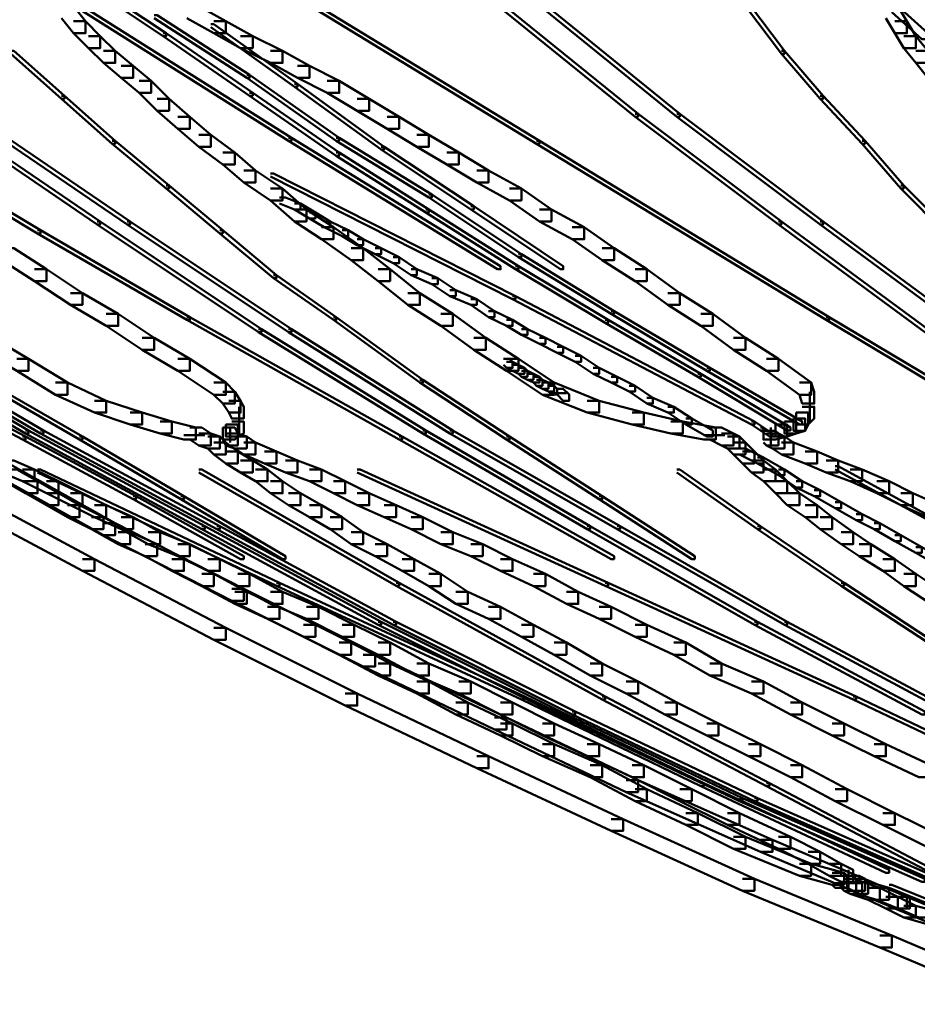
# Model space of a CAD drawing. Units: inches. Extents: x 5.3 to 30.8, y 15 to 33.5.
# Drawn here: x 10.3 to 11.3, y 17.5 to 18.6 of the extents above; entities that cross this region are included whole.
import ezdxf

# ---------------------------------------------------------------- set-up
doc = ezdxf.new("R2010")
doc.units = ezdxf.units.IN
doc.header["$MEASUREMENT"] = 0
doc.layers.add('Layer 1', color=7, linetype='Continuous')

# ---------------------------------------------------------------- blocks, each defined once
blk = doc.blocks.new('block 3')
at = {"layer": 'Layer 1', "color": 7, "lineweight": 50, "true_color": 0xffffff}
for points in [[(10.5288, 18.6346), (10.5321, 18.6346), (10.865, 18.4315), (10.865, 18.4281), (10.8617, 18.4281), (10.5288, 18.6312)], [(10.3458, 18.6179), (10.3491, 18.6179), (10.449, 18.5512), (10.449, 18.5479), (10.4456, 18.5479), (10.3458, 18.6146)], [(10.3325, 18.5813), (10.3458, 18.5813), (10.3591, 18.5646), (10.3591, 18.5512), (10.3458, 18.5512), (10.3325, 18.5679)], [(10.3524, 18.5813), (10.3557, 18.5813), (10.5888, 18.4348), (10.5888, 18.4315), (10.5854, 18.4315), (10.3524, 18.5779)], [(10.4722, 18.5813), (10.4855, 18.5813), (10.5156, 18.5646), (10.5156, 18.5512), (10.5022, 18.5512), (10.4722, 18.5679)], [(10.8151, 18.5879), (10.8184, 18.5879), (10.9749, 18.4614), (10.9749, 18.4581), (10.9715, 18.4581), (10.8151, 18.5846)], [(10.8617, 18.5879), (10.865, 18.5879), (11.0214, 18.4614), (11.0214, 18.4581), (11.0181, 18.4581), (10.8617, 18.5846)], [(11.0946, 18.5846), (11.0979, 18.5846), (11.1379, 18.5314), (11.1379, 18.5281), (11.1346, 18.5281), (11.0946, 18.5813)], [(11.2511, 18.5813), (11.2644, 18.5813), (11.2744, 18.5646), (11.2744, 18.5512), (11.2611, 18.5512), (11.2511, 18.5679)], [(11.2577, 18.5813), (11.2644, 18.5813), (11.2976, 18.5512), (11.2976, 18.5446), (11.291, 18.5446), (11.2577, 18.5747)], [(10.4356, 18.5713), (10.439, 18.5713), (10.5421, 18.5048), (10.5421, 18.5014), (10.5388, 18.5014), (10.4356, 18.5679)], [(10.3458, 18.5646), (10.3591, 18.5646), (10.3757, 18.5479), (10.3757, 18.5347), (10.3624, 18.5347), (10.3458, 18.5512)], [(10.4989, 18.5614), (10.5022, 18.5614), (10.5954, 18.4948), (10.5954, 18.4914), (10.5921, 18.4914), (10.4989, 18.558)], [(10.5022, 18.5646), (10.5156, 18.5646), (10.5455, 18.5479), (10.5455, 18.5347), (10.5321, 18.5347), (10.5022, 18.5512)], [(11.2611, 18.5646), (11.2744, 18.5646), (11.2844, 18.5479), (11.2844, 18.5347), (11.271, 18.5347), (11.2611, 18.5512)], [(10.3624, 18.5479), (10.3757, 18.5479), (10.3924, 18.5314), (10.3924, 18.5181), (10.3791, 18.5181), (10.3624, 18.5347)], [(10.4456, 18.5512), (10.449, 18.5512), (10.5455, 18.4847), (10.5455, 18.4815), (10.5421, 18.4815), (10.4456, 18.5479)], [(10.5321, 18.5479), (10.5455, 18.5479), (10.5788, 18.5314), (10.5788, 18.5181), (10.5654, 18.5181), (10.5321, 18.5347)], [(11.271, 18.5479), (11.2844, 18.5479), (11.2976, 18.5314), (11.2976, 18.5181), (11.2844, 18.5181), (11.271, 18.5347)], [(10.2759, 18.5314), (10.2792, 18.5314), (10.3358, 18.4815), (10.3358, 18.4782), (10.3325, 18.4782), (10.2759, 18.5281)], [(10.3791, 18.5314), (10.3924, 18.5314), (10.4123, 18.5148), (10.4123, 18.5014), (10.399, 18.5014), (10.3791, 18.5181)], [(10.5654, 18.5314), (10.5788, 18.5314), (10.6087, 18.5148), (10.6087, 18.5014), (10.5954, 18.5014), (10.5654, 18.5181)], [(11.1346, 18.5314), (11.1379, 18.5314), (11.1812, 18.4815), (11.1812, 18.4782), (11.1778, 18.4782), (11.1346, 18.5281)], [(11.2844, 18.5314), (11.2976, 18.5314), (11.311, 18.5148), (11.311, 18.5014), (11.2976, 18.5014), (11.2844, 18.5181)], [(10.399, 18.5148), (10.4123, 18.5148), (10.4323, 18.4981), (10.4323, 18.4847), (10.419, 18.4847), (10.399, 18.5014)], [(10.5954, 18.5148), (10.6087, 18.5148), (10.6419, 18.4981), (10.6419, 18.4847), (10.6286, 18.4847), (10.5954, 18.5014)], [(10.5388, 18.5048), (10.5421, 18.5048), (10.6419, 18.4348), (10.6419, 18.4315), (10.6387, 18.4315), (10.5388, 18.5014)], [(10.419, 18.4981), (10.4323, 18.4981), (10.4523, 18.4782), (10.4523, 18.4648), (10.439, 18.4648), (10.419, 18.4847)], [(10.5921, 18.4948), (10.5954, 18.4948), (10.6919, 18.4248), (10.6919, 18.4216), (10.6886, 18.4216), (10.5921, 18.4914)], [(10.6286, 18.4981), (10.6419, 18.4981), (10.6753, 18.4782), (10.6753, 18.4648), (10.662, 18.4648), (10.6286, 18.4847)], [(10.3325, 18.4815), (10.3358, 18.4815), (10.3924, 18.4315), (10.3924, 18.4281), (10.3891, 18.4281), (10.3325, 18.4782)], [(10.5421, 18.4847), (10.5455, 18.4847), (10.6419, 18.4182), (10.6419, 18.4148), (10.6387, 18.4148), (10.5421, 18.4815)], [(11.1778, 18.4815), (11.1812, 18.4815), (11.2278, 18.4315), (11.2278, 18.4281), (11.2245, 18.4281), (11.1778, 18.4782)], [(10.439, 18.4782), (10.4523, 18.4782), (10.4755, 18.4581), (10.4755, 18.4448), (10.4622, 18.4448), (10.439, 18.4648)], [(10.662, 18.4782), (10.6753, 18.4782), (10.7086, 18.4581), (10.7086, 18.4448), (10.6953, 18.4448), (10.662, 18.4648)], [(10.196, 18.4614), (10.1993, 18.4614), (10.3757, 18.3416), (10.3757, 18.3382), (10.3724, 18.3382), (10.196, 18.4581)], [(10.2293, 18.4614), (10.2326, 18.4614), (10.409, 18.3416), (10.409, 18.3382), (10.4057, 18.3382), (10.2293, 18.4581)], [(10.4622, 18.4581), (10.4755, 18.4581), (10.4989, 18.4382), (10.4989, 18.4248), (10.4855, 18.4248), (10.4622, 18.4448)], [(10.6953, 18.4581), (10.7086, 18.4581), (10.7418, 18.4382), (10.7418, 18.4248), (10.7285, 18.4248), (10.6953, 18.4448)], [(10.9715, 18.4614), (10.9749, 18.4614), (11.1346, 18.3416), (11.1346, 18.3382), (11.1313, 18.3382), (10.9715, 18.4581)], [(11.0181, 18.4614), (11.0214, 18.4614), (11.1812, 18.3416), (11.1812, 18.3382), (11.1778, 18.3382), (11.0181, 18.4581)], [(10.4855, 18.4382), (10.4989, 18.4382), (10.5255, 18.4182), (10.5255, 18.4049), (10.5122, 18.4049), (10.4855, 18.4248)], [(10.7285, 18.4382), (10.7418, 18.4382), (10.7751, 18.4182), (10.7751, 18.4049), (10.7618, 18.4049), (10.7285, 18.4248)], [(10.1394, 18.4315), (10.1427, 18.4315), (10.3091, 18.3317), (10.3091, 18.3283), (10.3058, 18.3283), (10.1394, 18.4281)], [(10.3891, 18.4315), (10.3924, 18.4315), (10.4523, 18.3816), (10.4523, 18.3783), (10.449, 18.3783), (10.3891, 18.4281)], [(10.5854, 18.4348), (10.5888, 18.4348), (10.8217, 18.2917), (10.8217, 18.2884), (10.8184, 18.2884), (10.5854, 18.4315)], [(10.6387, 18.4348), (10.6419, 18.4348), (10.7452, 18.3716), (10.7452, 18.3683), (10.7418, 18.3683), (10.6387, 18.4315)], [(10.6886, 18.4248), (10.6919, 18.4248), (10.7918, 18.3584), (10.7918, 18.3549), (10.7884, 18.3549), (10.6886, 18.4216)], [(10.8617, 18.4315), (10.865, 18.4315), (11.1879, 18.2351), (11.1879, 18.2318), (11.1845, 18.2318), (10.8617, 18.4281)], [(11.2245, 18.4315), (11.2278, 18.4315), (11.271, 18.3816), (11.271, 18.3783), (11.2677, 18.3783), (11.2245, 18.4281)], [(10.5122, 18.4182), (10.5255, 18.4182), (10.5488, 18.3983), (10.5488, 18.385), (10.5355, 18.385), (10.5122, 18.4049)], [(10.6387, 18.4182), (10.6419, 18.4182), (10.7418, 18.3549), (10.7418, 18.3516), (10.7385, 18.3516), (10.6387, 18.4148)], [(10.7618, 18.4182), (10.7751, 18.4182), (10.8084, 18.3983), (10.8084, 18.385), (10.7951, 18.385), (10.7618, 18.4049)], [(10.5355, 18.3983), (10.5488, 18.3983), (10.5788, 18.3783), (10.5788, 18.3649), (10.5654, 18.3649), (10.5355, 18.385)], [(10.5654, 18.3949), (10.5688, 18.3949), (10.8384, 18.2584), (10.8384, 18.2551), (10.835, 18.2551), (10.5654, 18.3916)], [(10.7951, 18.3983), (10.8084, 18.3983), (10.845, 18.3783), (10.845, 18.3649), (10.8317, 18.3649), (10.7951, 18.385)], [(10.449, 18.3816), (10.4523, 18.3816), (10.5122, 18.3317), (10.5122, 18.3283), (10.5089, 18.3283), (10.449, 18.3783)], [(11.2677, 18.3816), (11.271, 18.3816), (11.321, 18.3317), (11.321, 18.3283), (11.3176, 18.3283), (11.2677, 18.3783)], [(10.5654, 18.3783), (10.5788, 18.3783), (10.6054, 18.3549), (10.6054, 18.3416), (10.5921, 18.3416), (10.5654, 18.3649)], [(10.7418, 18.3716), (10.7452, 18.3716), (10.845, 18.3051), (10.845, 18.3017), (10.8417, 18.3017), (10.7418, 18.3683)], [(10.8317, 18.3783), (10.845, 18.3783), (10.8783, 18.3549), (10.8783, 18.3416), (10.865, 18.3416), (10.8317, 18.3649)], [(10.5755, 18.3683), (10.582, 18.3683), (10.5987, 18.3617), (10.5987, 18.3549), (10.5921, 18.3549), (10.5755, 18.3617)], [(10.5921, 18.3617), (10.5987, 18.3617), (10.6154, 18.3516), (10.6154, 18.345), (10.6087, 18.345), (10.5921, 18.3549)], [(10.5921, 18.3549), (10.6054, 18.3549), (10.6354, 18.335), (10.6354, 18.3218), (10.622, 18.3218), (10.5921, 18.3416)], [(10.6087, 18.3516), (10.6154, 18.3516), (10.632, 18.3416), (10.632, 18.335), (10.6253, 18.335), (10.6087, 18.345)], [(10.7385, 18.3549), (10.7418, 18.3549), (10.8417, 18.2917), (10.8417, 18.2884), (10.8384, 18.2884), (10.7385, 18.3516)], [(10.7884, 18.3584), (10.7918, 18.3584), (10.8916, 18.2917), (10.8916, 18.2884), (10.8883, 18.2884), (10.7884, 18.3549)], [(10.865, 18.3549), (10.8783, 18.3549), (10.9149, 18.335), (10.9149, 18.3218), (10.9016, 18.3218), (10.865, 18.3416)], [(10.3724, 18.3416), (10.3757, 18.3416), (10.5555, 18.2217), (10.5555, 18.2184), (10.5521, 18.2184), (10.3724, 18.3382)], [(10.4057, 18.3416), (10.409, 18.3416), (10.5888, 18.2217), (10.5888, 18.2184), (10.5854, 18.2184), (10.4057, 18.3382)], [(10.6253, 18.3416), (10.632, 18.3416), (10.652, 18.3317), (10.652, 18.325), (10.6453, 18.325), (10.6253, 18.335)], [(11.1313, 18.3416), (11.1346, 18.3416), (11.2976, 18.2217), (11.2976, 18.2184), (11.2943, 18.2184), (11.1313, 18.3382)], [(11.1778, 18.3416), (11.1812, 18.3416), (11.3443, 18.2217), (11.3443, 18.2184), (11.341, 18.2184), (11.1778, 18.3382)], [(10.3058, 18.3317), (10.3091, 18.3317), (10.4755, 18.2351), (10.4755, 18.2318), (10.4722, 18.2318), (10.3058, 18.3283)], [(10.5089, 18.3317), (10.5122, 18.3317), (10.5721, 18.2818), (10.5721, 18.2785), (10.5688, 18.2785), (10.5089, 18.3283)], [(10.622, 18.335), (10.6354, 18.335), (10.6686, 18.3117), (10.6686, 18.2983), (10.6553, 18.2983), (10.622, 18.3218)], [(10.6453, 18.3317), (10.652, 18.3317), (10.6686, 18.3218), (10.6686, 18.315), (10.662, 18.315), (10.6453, 18.325)], [(10.9016, 18.335), (10.9149, 18.335), (10.9482, 18.3117), (10.9482, 18.2983), (10.9349, 18.2983), (10.9016, 18.3218)], [(10.662, 18.3218), (10.6686, 18.3218), (10.6886, 18.3117), (10.6886, 18.3051), (10.6819, 18.3051), (10.662, 18.315)], [(10.2659, 18.3117), (10.2792, 18.3117), (10.3158, 18.2884), (10.3158, 18.2751), (10.3025, 18.2751), (10.2659, 18.2983)], [(10.6553, 18.3117), (10.6686, 18.3117), (10.6986, 18.2884), (10.6986, 18.2751), (10.6852, 18.2751), (10.6553, 18.2983)], [(10.6819, 18.3117), (10.6886, 18.3117), (10.7086, 18.3017), (10.7086, 18.295), (10.7019, 18.295), (10.6819, 18.3051)], [(10.8417, 18.3051), (10.845, 18.3051), (10.9482, 18.2418), (10.9482, 18.2385), (10.9448, 18.2385), (10.8417, 18.3017)], [(10.9349, 18.3117), (10.9482, 18.3117), (10.9848, 18.2884), (10.9848, 18.2751), (10.9715, 18.2751), (10.9349, 18.2983)], [(10.7019, 18.3017), (10.7086, 18.3017), (10.7285, 18.2884), (10.7285, 18.2818), (10.7219, 18.2818), (10.7019, 18.295)], [(10.3025, 18.2884), (10.3158, 18.2884), (10.3557, 18.2618), (10.3557, 18.2485), (10.3425, 18.2485), (10.3025, 18.2751)], [(10.5688, 18.2818), (10.5721, 18.2818), (10.6387, 18.2351), (10.6387, 18.2318), (10.6354, 18.2318), (10.5688, 18.2785)], [(10.6852, 18.2884), (10.6986, 18.2884), (10.7319, 18.2618), (10.7319, 18.2485), (10.7185, 18.2485), (10.6852, 18.2751)], [(10.7219, 18.2884), (10.7285, 18.2884), (10.7518, 18.2785), (10.7518, 18.2717), (10.7452, 18.2717), (10.7219, 18.2818)], [(10.8384, 18.2917), (10.8417, 18.2917), (10.9415, 18.2318), (10.9415, 18.2285), (10.9382, 18.2285), (10.8384, 18.2884)], [(10.9715, 18.2884), (10.9848, 18.2884), (11.0214, 18.2618), (11.0214, 18.2485), (11.0081, 18.2485), (10.9715, 18.2751)], [(10.7452, 18.2785), (10.7518, 18.2785), (10.7718, 18.2651), (10.7718, 18.2584), (10.7651, 18.2584), (10.7452, 18.2717)], [(10.3425, 18.2618), (10.3557, 18.2618), (10.3957, 18.2385), (10.3957, 18.2252), (10.3824, 18.2252), (10.3425, 18.2485)], [(10.7185, 18.2618), (10.7319, 18.2618), (10.7685, 18.2385), (10.7685, 18.2252), (10.7552, 18.2252), (10.7185, 18.2485)], [(10.7651, 18.2651), (10.7718, 18.2651), (10.7951, 18.2551), (10.7951, 18.2485), (10.7884, 18.2485), (10.7651, 18.2584)], [(11.0081, 18.2618), (11.0214, 18.2618), (11.0581, 18.2385), (11.0581, 18.2252), (11.0447, 18.2252), (11.0081, 18.2485)], [(10.7884, 18.2551), (10.7951, 18.2551), (10.8151, 18.2418), (10.8151, 18.2351), (10.8084, 18.2351), (10.7884, 18.2485)], [(10.835, 18.2584), (10.8384, 18.2584), (11.1046, 18.1187), (11.1046, 18.1153), (11.1013, 18.1153), (10.835, 18.2551)], [(10.3824, 18.2385), (10.3957, 18.2385), (10.4356, 18.2118), (10.4356, 18.1985), (10.4223, 18.1985), (10.3824, 18.2252)], [(10.7552, 18.2385), (10.7685, 18.2385), (10.8051, 18.2118), (10.8051, 18.1985), (10.7918, 18.1985), (10.7552, 18.2252)], [(10.8084, 18.2418), (10.8151, 18.2418), (10.835, 18.2318), (10.835, 18.2252), (10.8284, 18.2252), (10.8084, 18.2351)], [(10.9448, 18.2418), (10.9482, 18.2418), (11.0547, 18.1785), (11.0547, 18.1752), (11.0514, 18.1752), (10.9448, 18.2385)], [(11.0447, 18.2385), (11.0581, 18.2385), (11.0946, 18.2118), (11.0946, 18.1985), (11.0813, 18.1985), (11.0447, 18.2252)], [(10.4722, 18.2351), (10.4755, 18.2351), (10.7119, 18.1019), (10.7119, 18.0986), (10.7086, 18.0986), (10.4722, 18.2318)], [(10.6354, 18.2351), (10.6387, 18.2351), (10.7352, 18.1652), (10.7352, 18.162), (10.7319, 18.162), (10.6354, 18.2318)], [(10.8284, 18.2318), (10.835, 18.2318), (10.8517, 18.2217), (10.8517, 18.2151), (10.845, 18.2151), (10.8284, 18.2252)], [(10.9382, 18.2318), (10.9415, 18.2318), (11.0447, 18.172), (11.0447, 18.1686), (11.0414, 18.1686), (10.9382, 18.2285)], [(11.1845, 18.2351), (11.1879, 18.2351), (11.4109, 18.1019), (11.4109, 18.0986), (11.4075, 18.0986), (11.1845, 18.2318)], [(10.0994, 18.2217), (10.1028, 18.2217), (10.2958, 18.1087), (10.2958, 18.1054), (10.2925, 18.1054), (10.0994, 18.2184)], [(10.1161, 18.2217), (10.1195, 18.2217), (10.3125, 18.1087), (10.3125, 18.1054), (10.3091, 18.1054), (10.1161, 18.2184)], [(10.5521, 18.2217), (10.5555, 18.2217), (10.7385, 18.1087), (10.7385, 18.1054), (10.7352, 18.1054), (10.5521, 18.2184)], [(10.5854, 18.2217), (10.5888, 18.2217), (10.7685, 18.1087), (10.7685, 18.1054), (10.7651, 18.1054), (10.5854, 18.2184)], [(10.845, 18.2217), (10.8517, 18.2217), (10.8717, 18.2118), (10.8717, 18.2052), (10.865, 18.2052), (10.845, 18.2151)], [(10.2426, 18.2118), (10.2559, 18.2118), (10.2958, 18.1884), (10.2958, 18.1752), (10.2826, 18.1752), (10.2426, 18.1985)], [(10.4223, 18.2118), (10.4356, 18.2118), (10.4755, 18.1884), (10.4755, 18.1752), (10.4622, 18.1752), (10.4223, 18.1985)], [(10.7918, 18.2118), (10.8051, 18.2118), (10.8417, 18.1884), (10.8417, 18.1752), (10.8284, 18.1752), (10.7918, 18.1985)], [(10.865, 18.2118), (10.8717, 18.2118), (10.8916, 18.2019), (10.8916, 18.1953), (10.8849, 18.1953), (10.865, 18.2052)], [(11.0813, 18.2118), (11.0946, 18.2118), (11.1313, 18.1884), (11.1313, 18.1752), (11.118, 18.1752), (11.0813, 18.1985)], [(10.8849, 18.2019), (10.8916, 18.2019), (10.9116, 18.1919), (10.9116, 18.1853), (10.9049, 18.1853), (10.8849, 18.1953)], [(10.2826, 18.1884), (10.2958, 18.1884), (10.3391, 18.162), (10.3391, 18.1486), (10.3258, 18.1486), (10.2826, 18.1752)], [(10.4622, 18.1884), (10.4755, 18.1884), (10.5156, 18.162), (10.5156, 18.1486), (10.5022, 18.1486), (10.4622, 18.1752)], [(10.825, 18.1886), (10.8317, 18.1886), (10.835, 18.1853), (10.835, 18.1785), (10.8284, 18.1785), (10.825, 18.1819)], [(10.8284, 18.1884), (10.8417, 18.1884), (10.8816, 18.162), (10.8816, 18.1486), (10.8683, 18.1486), (10.8284, 18.1752)], [(10.8284, 18.1853), (10.835, 18.1853), (10.8417, 18.1819), (10.8417, 18.1752), (10.835, 18.1752), (10.8284, 18.1785)], [(10.9049, 18.1919), (10.9116, 18.1919), (10.9316, 18.1785), (10.9316, 18.172), (10.9249, 18.172), (10.9049, 18.1853)], [(11.118, 18.1884), (11.1313, 18.1884), (11.1679, 18.162), (11.1679, 18.1486), (11.1546, 18.1486), (11.118, 18.1752)], [(10.835, 18.1819), (10.8417, 18.1819), (10.8483, 18.1785), (10.8483, 18.172), (10.8417, 18.172), (10.835, 18.1752)], [(10.8417, 18.1785), (10.8483, 18.1785), (10.8517, 18.1752), (10.8517, 18.1686), (10.845, 18.1686), (10.8417, 18.172)], [(10.845, 18.1752), (10.8517, 18.1752), (10.8583, 18.172), (10.8583, 18.1652), (10.8517, 18.1652), (10.845, 18.1686)], [(10.9249, 18.1785), (10.9316, 18.1785), (10.9516, 18.1686), (10.9516, 18.162), (10.9448, 18.162), (10.9249, 18.172)], [(11.0514, 18.1785), (11.0547, 18.1785), (11.1579, 18.1187), (11.1579, 18.1153), (11.1546, 18.1153), (11.0514, 18.1752)], [(10.1694, 18.1652), (10.1727, 18.1652), (10.2925, 18.1019), (10.2925, 18.0986), (10.2892, 18.0986), (10.1694, 18.162)], [(10.2426, 18.1652), (10.2459, 18.1652), (10.3557, 18.1019), (10.3557, 18.0986), (10.3524, 18.0986), (10.2426, 18.162)], [(10.3258, 18.162), (10.3391, 18.162), (10.3824, 18.1419), (10.3824, 18.1286), (10.3691, 18.1286), (10.3258, 18.1486)], [(10.5022, 18.162), (10.5156, 18.162), (10.5255, 18.1519), (10.5255, 18.1386), (10.5122, 18.1386), (10.5022, 18.1486)], [(10.7319, 18.1652), (10.7352, 18.1652), (10.8317, 18.1019), (10.8317, 18.0986), (10.8284, 18.0986), (10.7319, 18.162)], [(10.8517, 18.172), (10.8583, 18.172), (10.865, 18.1686), (10.865, 18.162), (10.8583, 18.162), (10.8517, 18.1652)], [(10.8583, 18.1686), (10.865, 18.1686), (10.8683, 18.1652), (10.8683, 18.1586), (10.8617, 18.1586), (10.8583, 18.162)], [(10.8617, 18.1652), (10.8683, 18.1652), (10.875, 18.162), (10.875, 18.1553), (10.8683, 18.1553), (10.8617, 18.1586)], [(10.8683, 18.162), (10.875, 18.162), (10.8816, 18.1586), (10.8816, 18.152), (10.875, 18.152), (10.8683, 18.1553)], [(10.8683, 18.162), (10.8816, 18.162), (10.9316, 18.1419), (10.9316, 18.1286), (10.9182, 18.1286), (10.8683, 18.1486)], [(10.9448, 18.1686), (10.9516, 18.1686), (10.9715, 18.1586), (10.9715, 18.152), (10.9649, 18.152), (10.9448, 18.162)], [(11.0414, 18.172), (11.0447, 18.172), (11.1446, 18.112), (11.1446, 18.1087), (11.1412, 18.1087), (11.0414, 18.1686)], [(11.1546, 18.162), (11.1679, 18.162), (11.1712, 18.1519), (11.1712, 18.1386), (11.1579, 18.1386), (11.1546, 18.1486)], [(10.5122, 18.1519), (10.5255, 18.1519), (10.5321, 18.1419), (10.5321, 18.1286), (10.5189, 18.1286), (10.5122, 18.1386)], [(10.875, 18.1586), (10.8816, 18.1586), (10.8849, 18.1553), (10.8849, 18.1487), (10.8783, 18.1487), (10.875, 18.152)], [(10.8783, 18.1503), (10.895, 18.1503)], [(10.8849, 18.1553), (10.8916, 18.1553), (10.8983, 18.1487), (10.8983, 18.1419), (10.8916, 18.1419), (10.8849, 18.1487)], [(10.9649, 18.1586), (10.9715, 18.1586), (10.9914, 18.1452), (10.9914, 18.1386), (10.9848, 18.1386), (10.9649, 18.152)], [(11.1662, 18.1519), (11.1662, 18.1253)], [(10.3691, 18.1419), (10.3824, 18.1419), (10.4223, 18.1286), (10.4223, 18.1153), (10.409, 18.1153), (10.3691, 18.1286)], [(10.5189, 18.1419), (10.5321, 18.1419), (10.5355, 18.1352), (10.5355, 18.1219), (10.5221, 18.1219), (10.5189, 18.1286)], [(10.9182, 18.1419), (10.9316, 18.1419), (10.9815, 18.1286), (10.9815, 18.1153), (10.9682, 18.1153), (10.9182, 18.1286)], [(10.9848, 18.1452), (10.9914, 18.1452), (11.0148, 18.1352), (11.0148, 18.1286), (11.0081, 18.1286), (10.9848, 18.1386)], [(11.1662, 18.1419), (11.1662, 18.1187)], [(10.409, 18.1286), (10.4223, 18.1286), (10.4556, 18.1187), (10.4556, 18.1054), (10.4423, 18.1054), (10.409, 18.1153)], [(10.5305, 18.1352), (10.5305, 18.112)], [(10.5305, 18.1286), (10.5305, 18.1054)], [(10.9682, 18.1286), (10.9815, 18.1286), (11.0248, 18.1187), (11.0248, 18.1054), (11.0114, 18.1054), (10.9682, 18.1153)], [(11.0081, 18.1352), (11.0148, 18.1352), (11.0348, 18.1219), (11.0348, 18.1153), (11.0281, 18.1153), (11.0081, 18.1286)], [(11.1512, 18.1286), (11.1646, 18.1286), (11.1646, 18.1153), (11.1612, 18.1085), (11.1479, 18.1085), (11.1479, 18.1219)], [(11.1579, 18.1352), (11.1712, 18.1352), (11.1712, 18.1219), (11.1646, 18.1153), (11.1512, 18.1153), (11.1512, 18.1286)], [(10.4423, 18.1187), (10.4556, 18.1187), (10.4822, 18.112), (10.4822, 18.0986), (10.4689, 18.0986), (10.4423, 18.1054)], [(10.5221, 18.1187), (10.5355, 18.1187), (10.5355, 18.1054), (10.5288, 18.1019), (10.5156, 18.1019), (10.5156, 18.1153)], [(10.5305, 18.1219), (10.5305, 18.1019)], [(11.0114, 18.1187), (11.0248, 18.1187), (11.0614, 18.112), (11.0614, 18.0986), (11.048, 18.0986), (11.0114, 18.1054)], [(11.0281, 18.1219), (11.0348, 18.1219), (11.0581, 18.1087), (11.0581, 18.1019), (11.0514, 18.1019), (11.0281, 18.1153)], [(11.1013, 18.1187), (11.1046, 18.1187), (11.1146, 18.112), (11.1146, 18.1087), (11.1113, 18.1087), (11.1013, 18.1153)], [(11.1379, 18.1187), (11.1512, 18.1187), (11.1512, 18.1054), (11.1412, 18.1019), (11.1279, 18.1019), (11.1279, 18.1153)], [(11.1479, 18.1219), (11.1612, 18.1219), (11.1612, 18.1085), (11.1512, 18.1054), (11.1379, 18.1054), (11.1379, 18.1187)], [(10.2925, 18.1087), (10.2958, 18.1087), (10.4922, 18.0021), (10.4922, 17.9989), (10.4889, 17.9989), (10.2925, 18.1054)], [(10.3091, 18.1087), (10.3125, 18.1087), (10.5089, 18.0021), (10.5089, 17.9989), (10.5056, 17.9989), (10.3091, 18.1054)], [(10.4755, 18.112), (10.4888, 18.112), (10.4989, 18.1054), (10.4989, 18.092), (10.4855, 18.092), (10.4755, 18.0986)], [(10.5156, 18.1153), (10.5288, 18.1153), (10.5288, 18.1019), (10.5255, 18.0986), (10.5122, 18.0986), (10.5122, 18.112)], [(10.5122, 18.112), (10.5255, 18.112), (10.5288, 18.1054), (10.5288, 18.092), (10.5156, 18.092), (10.5122, 18.0986)], [(10.5205, 18.112), (10.5205, 18.0953)], [(10.7352, 18.1087), (10.7385, 18.1087), (10.9216, 18.0021), (10.9216, 17.9989), (10.9182, 17.9989), (10.7352, 18.1054)], [(10.7651, 18.1087), (10.7685, 18.1087), (10.9548, 18.0021), (10.9548, 17.9989), (10.9516, 17.9989), (10.7651, 18.1054)], [(11.0547, 18.112), (11.068, 18.112), (11.0813, 18.1054), (11.0813, 18.092), (11.068, 18.092), (11.0547, 18.0986)], [(11.1113, 18.112), (11.1146, 18.112), (11.1246, 18.1054), (11.1246, 18.1019), (11.1212, 18.1019), (11.1113, 18.1087)], [(11.1279, 18.1153), (11.1412, 18.1153), (11.1412, 18.1019), (11.1279, 18.0986), (11.1146, 18.0986), (11.1146, 18.112)], [(11.1146, 18.1085), (11.1279, 18.1085), (11.1313, 18.1054), (11.1313, 18.092), (11.118, 18.092), (11.1146, 18.0953)], [(11.1229, 18.112), (11.1229, 18.092)], [(11.1229, 18.112), (11.1229, 18.0953)], [(11.1229, 18.112), (11.1229, 18.0953)], [(10.2892, 18.1019), (10.2925, 18.1019), (10.4156, 18.0354), (10.4156, 18.0322), (10.4123, 18.0322), (10.2892, 18.0986)], [(10.3524, 18.1019), (10.3557, 18.1019), (10.4689, 18.0354), (10.4689, 18.0322), (10.4656, 18.0322), (10.3524, 18.0986)], [(10.4689, 18.1036), (10.4922, 18.1036)], [(10.4855, 18.1054), (10.4989, 18.1054), (10.5089, 18.1019), (10.5089, 18.0887), (10.4956, 18.0887), (10.4855, 18.092)], [(10.4956, 18.1019), (10.5089, 18.1019), (10.5156, 18.0953), (10.5156, 18.082), (10.5022, 18.082), (10.4956, 18.0887)], [(10.5022, 18.0953), (10.5156, 18.0953), (10.5288, 18.0854), (10.5288, 18.0721), (10.5156, 18.0721), (10.5022, 18.082)], [(10.5156, 18.1054), (10.5288, 18.1054), (10.5388, 18.1019), (10.5388, 18.0887), (10.5255, 18.0887), (10.5156, 18.092)], [(10.5255, 18.1019), (10.5388, 18.1019), (10.5488, 18.0953), (10.5488, 18.082), (10.5355, 18.082), (10.5255, 18.0887)], [(10.5355, 18.0953), (10.5488, 18.0953), (10.5721, 18.0854), (10.5721, 18.0721), (10.5588, 18.0721), (10.5355, 18.082)], [(10.7086, 18.1019), (10.7119, 18.1019), (10.9482, 17.9689), (10.9482, 17.9655), (10.9448, 17.9655), (10.7086, 18.0986)], [(10.8284, 18.1019), (10.8317, 18.1019), (10.9349, 18.0354), (10.9349, 18.0322), (10.9316, 18.0322), (10.8284, 18.0986)], [(11.048, 18.1036), (11.0714, 18.1036)], [(11.068, 18.1054), (11.0813, 18.1054), (11.088, 18.1019), (11.088, 18.0887), (11.0747, 18.0887), (11.068, 18.092)], [(11.0747, 18.1019), (11.088, 18.1019), (11.0946, 18.0953), (11.0946, 18.082), (11.0813, 18.082), (11.0747, 18.0887)], [(11.0813, 18.0953), (11.0946, 18.0953), (11.1046, 18.0854), (11.1046, 18.0721), (11.0913, 18.0721), (11.0813, 18.082)], [(11.118, 18.1054), (11.1313, 18.1054), (11.1379, 18.1019), (11.1379, 18.0887), (11.1246, 18.0887), (11.118, 18.092)], [(11.1246, 18.1019), (11.1379, 18.1019), (11.1479, 18.0953), (11.1479, 18.082), (11.1346, 18.082), (11.1246, 18.0887)], [(11.1346, 18.0953), (11.1479, 18.0953), (11.1745, 18.0854), (11.1745, 18.0721), (11.1612, 18.0721), (11.1346, 18.082)], [(10.2359, 18.0854), (10.2492, 18.0854), (10.3924, 18.0055), (10.3924, 17.9922), (10.3791, 17.9922), (10.2359, 18.0721)], [(10.5156, 18.0854), (10.5288, 18.0854), (10.5455, 18.0754), (10.5455, 18.062), (10.5321, 18.062), (10.5156, 18.0721)], [(10.5588, 18.0854), (10.5721, 18.0854), (10.5954, 18.0754), (10.5954, 18.062), (10.582, 18.062), (10.5588, 18.0721)], [(11.088, 18.0887), (11.0946, 18.0887), (11.1146, 18.0787), (11.1146, 18.0721), (11.1079, 18.0721), (11.088, 18.082)], [(11.0913, 18.0854), (11.1046, 18.0854), (11.1146, 18.0754), (11.1146, 18.062), (11.1013, 18.062), (11.0913, 18.0721)], [(11.1612, 18.0854), (11.1745, 18.0854), (11.1978, 18.0754), (11.1978, 18.062), (11.1845, 18.062), (11.1612, 18.0721)], [(10.2659, 18.0754), (10.2792, 18.0754), (10.3025, 18.0654), (10.3025, 18.0521), (10.2892, 18.0521), (10.2659, 18.062)], [(10.5321, 18.0754), (10.5455, 18.0754), (10.5621, 18.0654), (10.5621, 18.0521), (10.5488, 18.0521), (10.5321, 18.062)], [(10.582, 18.0754), (10.5954, 18.0754), (10.622, 18.0654), (10.622, 18.0521), (10.6087, 18.0521), (10.582, 18.062)], [(11.1013, 18.0754), (11.1146, 18.0754), (11.1279, 18.0654), (11.1279, 18.0521), (11.1146, 18.0521), (11.1013, 18.062)], [(11.1079, 18.0787), (11.1146, 18.0787), (11.1379, 18.0654), (11.1379, 18.0588), (11.1313, 18.0588), (11.1079, 18.0721)], [(11.1845, 18.0754), (11.1978, 18.0754), (11.2245, 18.0654), (11.2245, 18.0521), (11.2111, 18.0521), (11.1845, 18.062)], [(10.2692, 18.0654), (10.2826, 18.0654), (10.3058, 18.0521), (10.3058, 18.0388), (10.2925, 18.0388), (10.2692, 18.0521)], [(10.2892, 18.0654), (10.3025, 18.0654), (10.3291, 18.0521), (10.3291, 18.0388), (10.3158, 18.0388), (10.2892, 18.0521)], [(10.3058, 18.0654), (10.3091, 18.0654), (10.5755, 17.9389), (10.5755, 17.9357), (10.5721, 17.9357), (10.3058, 18.062)], [(10.4855, 18.0654), (10.4889, 18.0654), (10.7086, 17.9389), (10.7086, 17.9357), (10.7053, 17.9357), (10.4855, 18.062)], [(10.5488, 18.0654), (10.5621, 18.0654), (10.5788, 18.0521), (10.5788, 18.0388), (10.5654, 18.0388), (10.5488, 18.0521)], [(10.6087, 18.0654), (10.622, 18.0654), (10.6487, 18.0521), (10.6487, 18.0388), (10.6354, 18.0388), (10.6087, 18.0521)], [(10.662, 18.0654), (10.6653, 18.0654), (10.9415, 17.9389), (10.9415, 17.9357), (10.9382, 17.9357), (10.662, 18.062)], [(11.0181, 18.0654), (11.0214, 18.0654), (11.1113, 18.0021), (11.1113, 17.9989), (11.1079, 17.9989), (11.0181, 18.062)], [(11.1146, 18.0654), (11.1279, 18.0654), (11.1412, 18.0521), (11.1412, 18.0388), (11.1279, 18.0388), (11.1146, 18.0521)], [(11.1313, 18.0654), (11.1379, 18.0654), (11.1579, 18.0521), (11.1579, 18.0454), (11.1512, 18.0454), (11.1313, 18.0588)], [(11.1945, 18.0688), (11.1978, 18.0688), (11.3509, 17.9856), (11.3509, 17.9821), (11.3476, 17.9821), (11.1945, 18.0654)], [(11.2111, 18.0654), (11.2245, 18.0654), (11.2545, 18.0521), (11.2545, 18.0388), (11.2411, 18.0388), (11.2111, 18.0521)], [(10.2925, 18.0521), (10.3058, 18.0521), (10.3291, 18.0388), (10.3291, 18.0254), (10.3158, 18.0254), (10.2925, 18.0388)], [(10.3158, 18.0521), (10.3291, 18.0521), (10.3557, 18.0388), (10.3557, 18.0254), (10.3425, 18.0254), (10.3158, 18.0388)], [(10.5654, 18.0521), (10.5788, 18.0521), (10.5987, 18.0388), (10.5987, 18.0254), (10.5854, 18.0254), (10.5654, 18.0388)], [(10.6354, 18.0521), (10.6487, 18.0521), (10.6753, 18.0388), (10.6753, 18.0254), (10.662, 18.0254), (10.6354, 18.0388)], [(11.1279, 18.0521), (11.1412, 18.0521), (11.1546, 18.0388), (11.1546, 18.0254), (11.1412, 18.0254), (11.1279, 18.0388)], [(11.1512, 18.0521), (11.1579, 18.0521), (11.1778, 18.0421), (11.1778, 18.0354), (11.1712, 18.0354), (11.1512, 18.0454)], [(11.2411, 18.0521), (11.2545, 18.0521), (11.2811, 18.0388), (11.2811, 18.0254), (11.2677, 18.0254), (11.2411, 18.0388)], [(10.2127, 18.0421), (10.226, 18.0421), (10.3691, 17.9655), (10.3691, 17.9523), (10.3557, 17.9523), (10.2127, 18.0287)], [(11.1712, 18.0421), (11.1778, 18.0421), (11.2012, 18.0288), (11.2012, 18.0221), (11.1945, 18.0221), (11.1712, 18.0354)], [(10.3158, 18.0388), (10.3291, 18.0388), (10.3524, 18.0254), (10.3524, 18.0121), (10.3391, 18.0121), (10.3158, 18.0254)], [(10.3425, 18.0388), (10.3557, 18.0388), (10.3824, 18.0254), (10.3824, 18.0121), (10.3691, 18.0121), (10.3425, 18.0254)], [(10.4123, 18.0354), (10.4156, 18.0354), (10.5355, 17.9689), (10.5355, 17.9655), (10.5321, 17.9655), (10.4123, 18.0322)], [(10.4656, 18.0354), (10.4689, 18.0354), (10.582, 17.9689), (10.582, 17.9655), (10.5788, 17.9655), (10.4656, 18.0322)], [(10.5854, 18.0388), (10.5987, 18.0388), (10.622, 18.0254), (10.622, 18.0121), (10.6087, 18.0121), (10.5854, 18.0254)], [(10.662, 18.0388), (10.6753, 18.0388), (10.7053, 18.0254), (10.7053, 18.0121), (10.6919, 18.0121), (10.662, 18.0254)], [(10.9316, 18.0354), (10.9349, 18.0354), (11.0381, 17.9689), (11.0381, 17.9655), (11.0348, 17.9655), (10.9316, 18.0322)], [(11.1412, 18.0388), (11.1546, 18.0388), (11.1745, 18.0254), (11.1745, 18.0121), (11.1612, 18.0121), (11.1412, 18.0254)], [(11.2677, 18.0388), (11.2811, 18.0388), (11.311, 18.0254), (11.311, 18.0121), (11.2976, 18.0121), (11.2677, 18.0254)], [(10.3391, 18.0254), (10.3524, 18.0254), (10.3791, 18.0121), (10.3791, 17.9989), (10.3658, 17.9989), (10.3391, 18.0121)], [(10.3691, 18.0254), (10.3824, 18.0254), (10.4123, 18.0121), (10.4123, 17.9989), (10.399, 17.9989), (10.3691, 18.0121)], [(10.6087, 18.0254), (10.622, 18.0254), (10.6453, 18.0121), (10.6453, 17.9989), (10.632, 17.9989), (10.6087, 18.0121)], [(10.6919, 18.0254), (10.7053, 18.0254), (10.7352, 18.0121), (10.7352, 17.9989), (10.7219, 17.9989), (10.6919, 18.0121)], [(11.1612, 18.0254), (11.1745, 18.0254), (11.1912, 18.0121), (11.1912, 17.9989), (11.1778, 17.9989), (11.1612, 18.0121)], [(11.1945, 18.0288), (11.2012, 18.0288), (11.2245, 18.0155), (11.2245, 18.0088), (11.2178, 18.0088), (11.1945, 18.0221)], [(10.3658, 18.0121), (10.3791, 18.0121), (10.409, 17.9955), (10.409, 17.9821), (10.3957, 17.9821), (10.3658, 17.9989)], [(10.399, 18.0121), (10.4123, 18.0121), (10.4423, 17.9955), (10.4423, 17.9821), (10.429, 17.9821), (10.399, 17.9989)], [(10.632, 18.0121), (10.6453, 18.0121), (10.6686, 17.9955), (10.6686, 17.9821), (10.6553, 17.9821), (10.632, 17.9989)], [(10.7219, 18.0121), (10.7352, 18.0121), (10.7685, 17.9955), (10.7685, 17.9821), (10.7552, 17.9821), (10.7219, 17.9989)], [(11.1778, 18.0121), (11.1912, 18.0121), (11.2144, 17.9955), (11.2144, 17.9821), (11.2012, 17.9821), (11.1778, 17.9989)], [(11.2178, 18.0155), (11.2245, 18.0155), (11.2444, 18.0055), (11.2444, 17.9989), (11.2378, 17.9989), (11.2178, 18.0088)], [(10.3791, 18.0055), (10.3924, 18.0055), (10.5355, 17.9322), (10.5355, 17.919), (10.5221, 17.919), (10.3791, 17.9922)], [(10.4889, 18.0021), (10.4922, 18.0021), (10.6886, 17.8957), (10.6886, 17.8924), (10.6852, 17.8924), (10.4889, 17.9989)], [(10.5056, 18.0021), (10.5089, 18.0021), (10.7053, 17.8957), (10.7053, 17.8924), (10.7019, 17.8924), (10.5056, 17.9989)], [(10.9182, 18.0021), (10.9216, 18.0021), (11.1079, 17.8957), (11.1079, 17.8924), (11.1046, 17.8924), (10.9182, 17.9989)], [(10.9516, 18.0021), (10.9548, 18.0021), (11.1412, 17.8957), (11.1412, 17.8924), (11.1379, 17.8924), (10.9516, 17.9989)], [(11.1079, 18.0021), (11.1113, 18.0021), (11.2045, 17.9389), (11.2045, 17.9357), (11.2012, 17.9357), (11.1079, 17.9989)], [(11.2378, 18.0055), (11.2444, 18.0055), (11.2677, 17.9922), (11.2677, 17.9856), (11.2611, 17.9856), (11.2378, 17.9989)], [(10.3957, 17.9955), (10.409, 17.9955), (10.439, 17.9821), (10.439, 17.9689), (10.4256, 17.9689), (10.3957, 17.9821)], [(10.429, 17.9955), (10.4423, 17.9955), (10.4755, 17.9821), (10.4755, 17.9689), (10.4622, 17.9689), (10.429, 17.9821)], [(10.6553, 17.9955), (10.6686, 17.9955), (10.6953, 17.9821), (10.6953, 17.9689), (10.6819, 17.9689), (10.6553, 17.9821)], [(10.7552, 17.9955), (10.7685, 17.9955), (10.8018, 17.9821), (10.8018, 17.9689), (10.7884, 17.9689), (10.7552, 17.9821)], [(11.2012, 17.9955), (11.2144, 17.9955), (11.2344, 17.9821), (11.2344, 17.9689), (11.2212, 17.9689), (11.2012, 17.9821)], [(11.2611, 17.9922), (11.2677, 17.9922), (11.291, 17.9789), (11.291, 17.9723), (11.2844, 17.9723), (11.2611, 17.9856)], [(10.4256, 17.9821), (10.439, 17.9821), (10.4689, 17.9655), (10.4689, 17.9523), (10.4556, 17.9523), (10.4256, 17.9689)], [(10.4622, 17.9821), (10.4755, 17.9821), (10.5089, 17.9655), (10.5089, 17.9523), (10.4956, 17.9523), (10.4622, 17.9689)], [(10.6819, 17.9821), (10.6953, 17.9821), (10.7253, 17.9655), (10.7253, 17.9523), (10.7119, 17.9523), (10.6819, 17.9689)], [(10.7884, 17.9821), (10.8018, 17.9821), (10.835, 17.9655), (10.835, 17.9523), (10.8217, 17.9523), (10.7884, 17.9689)], [(11.2212, 17.9821), (11.2344, 17.9821), (11.2611, 17.9655), (11.2611, 17.9523), (11.2478, 17.9523), (11.2212, 17.9689)], [(11.2844, 17.9789), (11.291, 17.9789), (11.3143, 17.9655), (11.3143, 17.9589), (11.3077, 17.9589), (11.2844, 17.9723)], [(10.3557, 17.9655), (10.3691, 17.9655), (10.5156, 17.8889), (10.5156, 17.8757), (10.5022, 17.8757), (10.3557, 17.9523)], [(10.4556, 17.9655), (10.4689, 17.9655), (10.5022, 17.9489), (10.5022, 17.9355), (10.4888, 17.9355), (10.4556, 17.9523)], [(10.4956, 17.9655), (10.5089, 17.9655), (10.5421, 17.9489), (10.5421, 17.9355), (10.5288, 17.9355), (10.4956, 17.9523)], [(10.7119, 17.9655), (10.7253, 17.9655), (10.7552, 17.9489), (10.7552, 17.9355), (10.7418, 17.9355), (10.7119, 17.9523)], [(10.8217, 17.9655), (10.835, 17.9655), (10.8717, 17.9489), (10.8717, 17.9355), (10.8583, 17.9355), (10.8217, 17.9523)], [(11.2478, 17.9655), (11.2611, 17.9655), (11.2844, 17.9489), (11.2844, 17.9355), (11.271, 17.9355), (11.2478, 17.9523)], [(10.4888, 17.9489), (10.5022, 17.9489), (10.5388, 17.9289), (10.5388, 17.9156), (10.5255, 17.9156), (10.4888, 17.9355)], [(10.5288, 17.9489), (10.5421, 17.9489), (10.5788, 17.9289), (10.5788, 17.9156), (10.5654, 17.9156), (10.5288, 17.9355)], [(10.7418, 17.9489), (10.7552, 17.9489), (10.7852, 17.9289), (10.7852, 17.9156), (10.7718, 17.9156), (10.7418, 17.9355)], [(10.8583, 17.9489), (10.8717, 17.9489), (10.9083, 17.9289), (10.9083, 17.9156), (10.895, 17.9156), (10.8583, 17.9355)], [(11.271, 17.9489), (11.2844, 17.9489), (11.3143, 17.9289), (11.3143, 17.9156), (11.301, 17.9156), (11.271, 17.9355)], [(10.5221, 17.9322), (10.5355, 17.9322), (10.6819, 17.859), (10.6819, 17.8457), (10.6686, 17.8457), (10.5221, 17.919)], [(10.5721, 17.9389), (10.5755, 17.9389), (10.8483, 17.8124), (10.8483, 17.8091), (10.845, 17.8091), (10.5721, 17.9357)], [(10.7053, 17.9389), (10.7086, 17.9389), (10.9382, 17.8124), (10.9382, 17.8091), (10.9349, 17.8091), (10.7053, 17.9357)], [(10.9382, 17.9389), (10.9415, 17.9389), (11.2178, 17.8124), (11.2178, 17.8091), (11.2144, 17.8091), (10.9382, 17.9357)], [(11.2012, 17.9389), (11.2045, 17.9389), (11.301, 17.8757), (11.301, 17.8724), (11.2976, 17.8724), (11.2012, 17.9357)], [(10.5255, 17.9289), (10.5388, 17.9289), (10.5755, 17.9124), (10.5755, 17.8989), (10.5621, 17.8989), (10.5255, 17.9156)], [(10.5654, 17.9289), (10.5788, 17.9289), (10.6187, 17.9124), (10.6187, 17.8989), (10.6054, 17.8989), (10.5654, 17.9156)], [(10.7718, 17.9289), (10.7852, 17.9289), (10.8217, 17.9124), (10.8217, 17.8989), (10.8084, 17.8989), (10.7718, 17.9156)], [(10.895, 17.9289), (10.9083, 17.9289), (10.9448, 17.9124), (10.9448, 17.8989), (10.9316, 17.8989), (10.895, 17.9156)], [(10.5621, 17.9124), (10.5755, 17.9124), (10.6154, 17.8922), (10.6154, 17.879), (10.6021, 17.879), (10.5621, 17.8989)], [(10.6054, 17.9124), (10.6187, 17.9124), (10.6586, 17.8922), (10.6586, 17.879), (10.6453, 17.879), (10.6054, 17.8989)], [(10.8084, 17.9124), (10.8217, 17.9124), (10.8583, 17.8922), (10.8583, 17.879), (10.845, 17.879), (10.8084, 17.8989)], [(10.9316, 17.9124), (10.9448, 17.9124), (10.9848, 17.8922), (10.9848, 17.879), (10.9715, 17.879), (10.9316, 17.8989)], [(10.5022, 17.8889), (10.5156, 17.8889), (10.662, 17.8157), (10.662, 17.8024), (10.6487, 17.8024), (10.5022, 17.8757)], [(10.6021, 17.8922), (10.6154, 17.8922), (10.6553, 17.8724), (10.6553, 17.859), (10.6419, 17.859), (10.6021, 17.879)], [(10.6453, 17.8922), (10.6586, 17.8922), (10.6986, 17.8724), (10.6986, 17.859), (10.6852, 17.859), (10.6453, 17.879)], [(10.6852, 17.8957), (10.6886, 17.8957), (10.8883, 17.7958), (10.8883, 17.7924), (10.8849, 17.7924), (10.6852, 17.8924)], [(10.7019, 17.8957), (10.7053, 17.8957), (10.9049, 17.7958), (10.9049, 17.7924), (10.9016, 17.7924), (10.7019, 17.8924)], [(10.845, 17.8922), (10.8583, 17.8922), (10.895, 17.8724), (10.895, 17.859), (10.8816, 17.859), (10.845, 17.879)], [(10.9715, 17.8922), (10.9848, 17.8922), (11.0281, 17.8724), (11.0281, 17.859), (11.0148, 17.859), (10.9715, 17.879)], [(11.1046, 17.8957), (11.1079, 17.8957), (11.2943, 17.7958), (11.2943, 17.7924), (11.291, 17.7924), (11.1046, 17.8924)], [(11.1379, 17.8957), (11.1412, 17.8957), (11.3276, 17.7958), (11.3276, 17.7924), (11.3243, 17.7924), (11.1379, 17.8924)], [(10.6419, 17.8724), (10.6553, 17.8724), (10.6986, 17.8491), (10.6986, 17.8358), (10.6852, 17.8358), (10.6419, 17.859)], [(10.6852, 17.8724), (10.6986, 17.8724), (10.7418, 17.8491), (10.7418, 17.8358), (10.7285, 17.8358), (10.6852, 17.859)], [(10.8816, 17.8724), (10.895, 17.8724), (10.9349, 17.8491), (10.9349, 17.8358), (10.9216, 17.8358), (10.8816, 17.859)], [(11.0148, 17.8724), (11.0281, 17.8724), (11.068, 17.8491), (11.068, 17.8358), (11.0547, 17.8358), (11.0148, 17.859)], [(10.6686, 17.859), (10.6819, 17.859), (10.8284, 17.7892), (10.8284, 17.7758), (10.8151, 17.7758), (10.6686, 17.8457)], [(10.6852, 17.8491), (10.6986, 17.8491), (10.7418, 17.8291), (10.7418, 17.8157), (10.7285, 17.8157), (10.6852, 17.8358)], [(10.7285, 17.8491), (10.7418, 17.8491), (10.7884, 17.8291), (10.7884, 17.8157), (10.7751, 17.8157), (10.7285, 17.8358)], [(10.9216, 17.8491), (10.9349, 17.8491), (10.9749, 17.8291), (10.9749, 17.8157), (10.9615, 17.8157), (10.9216, 17.8358)], [(11.0547, 17.8491), (11.068, 17.8491), (11.1146, 17.8291), (11.1146, 17.8157), (11.1013, 17.8157), (11.0547, 17.8358)], [(10.7285, 17.8291), (10.7418, 17.8291), (10.7852, 17.8057), (10.7852, 17.7924), (10.7718, 17.7924), (10.7285, 17.8157)], [(10.7751, 17.8291), (10.7884, 17.8291), (10.835, 17.8057), (10.835, 17.7924), (10.8217, 17.7924), (10.7751, 17.8157)], [(10.9615, 17.8291), (10.9749, 17.8291), (11.0181, 17.8057), (11.0181, 17.7924), (11.0048, 17.7924), (10.9615, 17.8157)], [(11.1013, 17.8291), (11.1146, 17.8291), (11.1579, 17.8057), (11.1579, 17.7924), (11.1446, 17.7924), (11.1013, 17.8157)], [(10.6487, 17.8157), (10.662, 17.8157), (10.8084, 17.7459), (10.8084, 17.7326), (10.7951, 17.7326), (10.6487, 17.8024)], [(10.845, 17.8124), (10.8483, 17.8124), (11.048, 17.7159), (11.048, 17.7126), (11.0447, 17.7126), (10.845, 17.8091)], [(10.9349, 17.8124), (10.9382, 17.8124), (11.1212, 17.7159), (11.1212, 17.7126), (11.118, 17.7126), (10.9349, 17.8091)], [(11.2144, 17.8124), (11.2178, 17.8124), (11.4208, 17.7159), (11.4208, 17.7126), (11.4175, 17.7126), (11.2144, 17.8091)], [(10.7718, 17.8057), (10.7852, 17.8057), (10.835, 17.7825), (10.835, 17.7691), (10.8217, 17.7691), (10.7718, 17.7924)], [(10.8217, 17.8057), (10.835, 17.8057), (10.8816, 17.7825), (10.8816, 17.7691), (10.8683, 17.7691), (10.8217, 17.7924)], [(11.0048, 17.8057), (11.0181, 17.8057), (11.0647, 17.7825), (11.0647, 17.7691), (11.0514, 17.7691), (11.0048, 17.7924)], [(11.1446, 17.8057), (11.1579, 17.8057), (11.2045, 17.7825), (11.2045, 17.7691), (11.1912, 17.7691), (11.1446, 17.7924)], [(10.8151, 17.7892), (10.8284, 17.7892), (10.9749, 17.7192), (10.9749, 17.7059), (10.9615, 17.7059), (10.8151, 17.7758)], [(10.8849, 17.7958), (10.8883, 17.7958), (11.0913, 17.6993), (11.0913, 17.696), (11.088, 17.696), (10.8849, 17.7924)], [(10.9016, 17.7958), (10.9049, 17.7958), (11.1079, 17.6993), (11.1079, 17.696), (11.1046, 17.696), (10.9016, 17.7924)], [(10.8217, 17.7825), (10.835, 17.7825), (10.8816, 17.7592), (10.8816, 17.7459), (10.8683, 17.7459), (10.8217, 17.7691)], [(10.8683, 17.7825), (10.8816, 17.7825), (10.9316, 17.7592), (10.9316, 17.7459), (10.9182, 17.7459), (10.8683, 17.7691)], [(11.0514, 17.7825), (11.0647, 17.7825), (11.1113, 17.7592), (11.1113, 17.7459), (11.0979, 17.7459), (11.0514, 17.7691)], [(11.1912, 17.7825), (11.2045, 17.7825), (11.2511, 17.7592), (11.2511, 17.7459), (11.2378, 17.7459), (11.1912, 17.7691)], [(10.8683, 17.7592), (10.8816, 17.7592), (10.9349, 17.7358), (10.9349, 17.7225), (10.9216, 17.7225), (10.8683, 17.7459)], [(10.9182, 17.7592), (10.9316, 17.7592), (10.9815, 17.7358), (10.9815, 17.7225), (10.9682, 17.7225), (10.9182, 17.7459)], [(11.0979, 17.7592), (11.1113, 17.7592), (11.1579, 17.7358), (11.1579, 17.7225), (11.1446, 17.7225), (11.0979, 17.7459)], [(11.2378, 17.7592), (11.2511, 17.7592), (11.301, 17.7358), (11.301, 17.7225), (11.2877, 17.7225), (11.2378, 17.7459)], [(10.7951, 17.7459), (10.8084, 17.7459), (10.9582, 17.6759), (10.9582, 17.6627), (10.9448, 17.6627), (10.7951, 17.7326)], [(10.9216, 17.7358), (10.9349, 17.7358), (10.9848, 17.7093), (10.9848, 17.696), (10.9715, 17.696), (10.9216, 17.7225)], [(10.9682, 17.7358), (10.9815, 17.7358), (11.0348, 17.7093), (11.0348, 17.696), (11.0214, 17.696), (10.9682, 17.7225)], [(11.1446, 17.7358), (11.1579, 17.7358), (11.2078, 17.7093), (11.2078, 17.696), (11.1945, 17.696), (11.1446, 17.7225)], [(10.9615, 17.7192), (10.9749, 17.7192), (11.1246, 17.6527), (11.1246, 17.6393), (11.1113, 17.6393), (10.9615, 17.7059)], [(11.0447, 17.7159), (11.048, 17.7159), (11.2545, 17.6194), (11.2545, 17.6161), (11.2511, 17.6161), (11.0447, 17.7126)], [(11.118, 17.7159), (11.1212, 17.7159), (11.3043, 17.6194), (11.3043, 17.6161), (11.301, 17.6161), (11.118, 17.7126)], [(10.9715, 17.7093), (10.9848, 17.7093), (11.0414, 17.6826), (11.0414, 17.6694), (11.0281, 17.6694), (10.9715, 17.696)], [(11.0214, 17.7093), (11.0348, 17.7093), (11.088, 17.6826), (11.088, 17.6694), (11.0747, 17.6694), (11.0214, 17.696)], [(11.1945, 17.7093), (11.2078, 17.7093), (11.2611, 17.6826), (11.2611, 17.6694), (11.2478, 17.6694), (11.1945, 17.696)], [(11.088, 17.6993), (11.0913, 17.6993), (11.2943, 17.6094), (11.2943, 17.6061), (11.291, 17.6061), (11.088, 17.696)], [(11.1046, 17.6993), (11.1079, 17.6993), (11.311, 17.6094), (11.311, 17.6061), (11.3077, 17.6061), (11.1046, 17.696)], [(11.0281, 17.6826), (11.0414, 17.6826), (11.0946, 17.656), (11.0946, 17.6426), (11.0813, 17.6426), (11.0281, 17.6694)], [(11.0747, 17.6826), (11.088, 17.6826), (11.1446, 17.656), (11.1446, 17.6426), (11.1313, 17.6426), (11.0747, 17.6694)], [(11.2478, 17.6826), (11.2611, 17.6826), (11.3143, 17.656), (11.3143, 17.6426), (11.301, 17.6426), (11.2478, 17.6694)], [(10.9448, 17.6759), (10.9582, 17.6759), (11.1046, 17.6094), (11.1046, 17.596), (11.0913, 17.596), (10.9448, 17.6627)], [(11.0813, 17.656), (11.0946, 17.656), (11.1679, 17.6261), (11.1679, 17.6128), (11.1546, 17.6128), (11.0813, 17.6426)], [(11.1113, 17.6527), (11.1246, 17.6527), (11.2744, 17.5894), (11.2744, 17.5762), (11.2611, 17.5762), (11.1113, 17.6393)], [(11.1313, 17.656), (11.1446, 17.656), (11.1778, 17.6393), (11.1778, 17.6261), (11.1646, 17.6261), (11.1313, 17.6426)], [(11.1646, 17.6393), (11.1778, 17.6393), (11.2012, 17.6261), (11.2012, 17.6128), (11.1879, 17.6128), (11.1646, 17.6261)], [(11.1546, 17.6261), (11.1679, 17.6261), (11.2045, 17.6161), (11.2045, 17.6027), (11.1912, 17.6027), (11.1546, 17.6128)], [(11.1879, 17.6261), (11.2012, 17.6261), (11.2144, 17.6194), (11.2144, 17.6061), (11.2012, 17.6061), (11.1879, 17.6128)], [(11.1912, 17.6161), (11.2045, 17.6161), (11.2078, 17.6128), (11.2078, 17.5994), (11.1945, 17.5994), (11.1912, 17.6027)], [(11.2012, 17.6128), (11.2144, 17.6128), (11.2178, 17.6094), (11.2178, 17.596), (11.2045, 17.596), (11.2012, 17.5994)], [(11.2078, 17.6128), (11.2212, 17.6128), (11.2278, 17.6094), (11.2278, 17.596), (11.2144, 17.596), (11.2078, 17.5994)], [(11.2095, 17.6194), (11.2095, 17.5994)], [(11.2095, 17.6161), (11.2095, 17.596)], [(11.0913, 17.6094), (11.1046, 17.6094), (11.2577, 17.5462), (11.2577, 17.5329), (11.2444, 17.5329), (11.0913, 17.596)], [(11.1945, 17.6045), (11.2178, 17.6045)], [(11.2012, 17.6045), (11.2245, 17.6045)], [(11.2045, 17.6094), (11.2178, 17.6094), (11.2245, 17.6061), (11.2245, 17.5927), (11.2111, 17.5927), (11.2045, 17.596)], [(11.2111, 17.6061), (11.2245, 17.6061), (11.2444, 17.5994), (11.2444, 17.5861), (11.2311, 17.5861), (11.2111, 17.5927)], [(11.2144, 17.6094), (11.2278, 17.6094), (11.2311, 17.6061), (11.2311, 17.5927), (11.2178, 17.5927), (11.2144, 17.596)], [(11.2178, 17.6061), (11.2311, 17.6061), (11.2545, 17.5994), (11.2545, 17.5861), (11.2411, 17.5861), (11.2178, 17.5927)], [(11.2545, 17.6027), (11.2577, 17.6027), (11.4708, 17.5163), (11.4708, 17.5129), (11.4674, 17.5129), (11.2545, 17.5995)], [(11.2311, 17.5994), (11.2444, 17.5994), (11.2644, 17.5894), (11.2644, 17.5762), (11.2511, 17.5762), (11.2311, 17.5861)], [(11.2411, 17.5994), (11.2545, 17.5994), (11.2777, 17.5894), (11.2777, 17.5762), (11.2644, 17.5762), (11.2411, 17.5861)], [(11.2511, 17.5894), (11.2644, 17.5894), (11.2844, 17.5794), (11.2844, 17.5661), (11.271, 17.5661), (11.2511, 17.5762)], [(11.2611, 17.5894), (11.2744, 17.5894), (11.4275, 17.5262), (11.4275, 17.5129), (11.4142, 17.5129), (11.2611, 17.5762)], [(11.2644, 17.5894), (11.2777, 17.5894), (11.301, 17.5794), (11.301, 17.5661), (11.2877, 17.5661), (11.2644, 17.5762)], [(11.271, 17.5794), (11.2844, 17.5794), (11.3077, 17.5728), (11.3077, 17.5595), (11.2943, 17.5595), (11.271, 17.5661)], [(11.2444, 17.5462), (11.2577, 17.5462), (11.4075, 17.4829), (11.4075, 17.4696), (11.3942, 17.4696), (11.2444, 17.5329)]]:
    blk.add_lwpolyline(points, dxfattribs=at)
blk = doc.blocks.new('block 2')
at = {"layer": 'Layer 1'}
blk.add_blockref('block 3', (0, 0), dxfattribs=at)

msp = doc.modelspace()

# ---------------------------------------------------------------- block references
at = {"layer": 'Layer 1'}
msp.add_blockref('block 2', (0, 0), dxfattribs=at)

doc.saveas('drawing.dxf')
